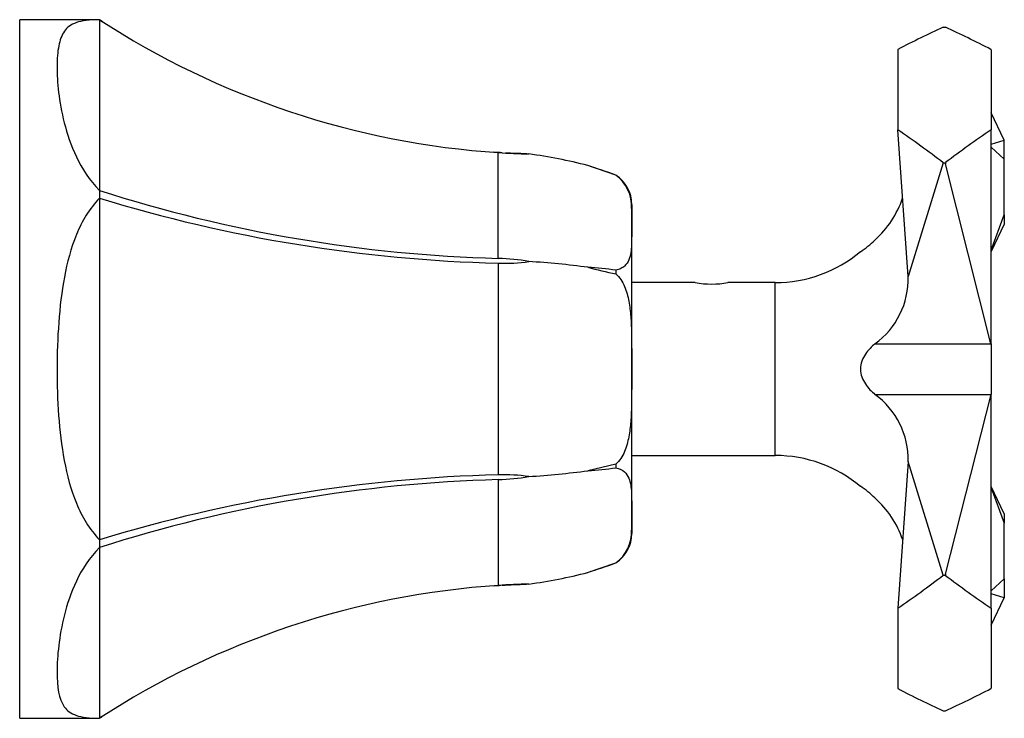
# Model space of a CAD drawing. Units: inches. Extents: x -170 to -11, y 65 to 219.
# Drawn here: x -96 to -22, y 167 to 219 of the extents above; entities that cross this region are included whole.
import ezdxf

# ---------------------------------------------------------------- set-up
doc = ezdxf.new("R2010")
doc.units = ezdxf.units.IN
for name, color, linetype in [('176004', 7, 'Continuous'), ('182003', 7, 'Continuous'), ('335001', 7, 'Continuous'), ('Default', 7, 'Continuous')]:
    doc.layers.add(name, color=color, linetype=linetype)

# ---------------------------------------------------------------- blocks, each defined once
blk = doc.blocks.new('SE5')
at = {"layer": '176004', "color": 7, "linetype": 'Continuous', "ltscale": 25.4}
for p, q in [((-96.265, 166.525), (-96.265, 219.025)), ((-90.265, 219.025), (-96.265, 219.025)), ((-90.265, 219.022), (-90.265, 219.025)), ((-90.265, 219.022), (-90.265, 206.191)), ((-60.293, 201.088), (-60.293, 209.04)), ((-58.138, 208.942), (-58.195, 208.944)), ((-51.458, 207.349), (-53.578, 208.067)), ((-51.458, 207.35), (-51.458, 207.349)), ((-90.265, 206.191), (-90.265, 205.606)), ((-90.265, 205.606), (-90.265, 179.943)), ((-50.265, 205.123), (-50.265, 203.637)), ((-50.282, 204.836), (-50.282, 202.102)), ((-50.282, 204.836), (-50.265, 203.637)), ((-50.265, 203.637), (-50.265, 203.293)), ((-50.265, 203.293), (-50.282, 202.102)), ((-50.265, 193.135), (-50.265, 203.293)), ((-60.292, 184.822), (-60.292, 200.726)), ((-51.457, 200.201), (-51.457, 199.921)), ((-50.283, 195.55), (-50.283, 189.997)), ((-50.283, 195.55), (-50.265, 193.135)), ((-50.265, 192.412), (-50.283, 189.997)), ((-50.265, 193.135), (-50.265, 192.412)), ((-50.265, 182.272), (-50.265, 192.412)), ((-51.455, 185.627), (-53.567, 185.129)), ((-51.455, 185.627), (-51.455, 185.347)), ((-60.291, 176.508), (-60.291, 184.46)), ((-50.284, 183.486), (-50.284, 180.67)), ((-50.284, 183.486), (-50.265, 182.272)), ((-50.265, 182.272), (-50.265, 181.894)), ((-50.265, 181.894), (-50.284, 180.67)), ((-50.265, 181.894), (-50.265, 180.423)), ((-90.265, 179.943), (-90.265, 179.359)), ((-90.265, 179.359), (-90.265, 166.527)), ((-53.58, 177.481), (-51.454, 178.2)), ((-51.454, 178.2), (-51.454, 178.201)), ((-58.171, 176.604), (-58.169, 176.604)), ((-96.265, 166.525), (-90.265, 166.525)), ((-90.265, 166.527), (-90.265, 166.525))]:
    blk.add_line(p, q, dxfattribs=at)
for centre, radius, start, end in [((-56.16, 271.434), 62.531, 236.9473, 266.21079), ((-56.279, 270.503), 61.594, 266.26405, 268.40543), ((-87.119, 105.581), 107.835, 70.68873, 71.87102), ((-53.194, 205.004), 2.917, 356.69858, 53.47331), ((-52.939, 205.123), 2.674, 0, 56.35941), ((-57.387, 308.732), 107.683, 252.22236, 268.45378), ((-57.424, 312.817), 112.128, 252.96891, 268.5343), ((-60.89, 183.844), 17.255, 80.33389, 88.01558), ((-59.881, 214.1), 13.381, 268.23971, 278.11201), ((-62.515, 132.06), 68.942, 82.54153, 86.23895), ((-55.444, 171.872), 28.609, 81.98857, 86.2355), ((-42.405, 243.045), 44.063, 255.32696, 258.14465), ((-62.516, 253.488), 68.942, 273.76228, 277.45831), ((-55.446, 213.679), 28.611, 273.76451, 278.01709), ((-57.414, 72.639), 112.22, 91.46983, 107.02221), ((-57.377, 76.731), 107.768, 91.54981, 107.76877), ((-59.88, 171.446), 13.382, 81.88981, 91.76359), ((-60.89, 201.705), 17.255, 271.98723, 279.66726), ((-53.174, 180.528), 2.893, 306.46394, 2.81601), ((-52.939, 180.423), 2.674, 303.71627, 360), ((-87.118, 279.972), 107.839, 288.12638, 289.31195), ((-56.155, 114.092), 62.554, 93.79167, 123.04486), ((-56.274, 115.021), 61.618, 91.59772, 93.73839)]:
    blk.add_arc(centre, radius, start, end, dxfattribs=at)
for points, knots in [([(-90.265, 219.022), (-91.04, 219.011), (-91.58, 218.949), (-92.42, 218.666), (-92.699, 218.452), (-93.114, 217.867), (-93.247, 217.494), (-93.416, 216.608), (-93.454, 216.092), (-93.454, 214.328), (-93.325, 212.91), (-92.705, 210.457), (-92.42, 209.588), (-91.589, 207.849), (-91.038, 206.964), (-90.265, 206.191)], [0, 0, 0, 0, 0.125, 0.125, 0.25, 0.25, 0.375, 0.375, 0.5, 0.5, 0.75, 0.75, 0.875, 0.875, 1, 1, 1, 1]), ([(-90.265, 205.606), (-91.04, 204.82), (-91.58, 203.893), (-92.42, 201.857), (-92.699, 200.788), (-93.114, 198.572), (-93.247, 197.42), (-93.416, 195.109), (-93.454, 193.943), (-93.454, 190.416), (-93.325, 188.122), (-92.705, 184.784), (-92.42, 183.698), (-91.589, 181.676), (-91.038, 180.727), (-90.265, 179.943)], [0, 0, 0, 0, 0.125, 0.125, 0.25, 0.25, 0.375, 0.375, 0.5, 0.5, 0.75, 0.75, 0.875, 0.875, 1, 1, 1, 1]), ([(-50.282, 202.102), (-50.292, 201.909), (-50.308, 201.718), (-50.368, 201.344), (-50.413, 201.161), (-50.556, 200.814), (-50.655, 200.651), (-50.883, 200.441), (-50.971, 200.378), (-51.185, 200.271), (-51.311, 200.227), (-51.457, 200.201)], [0, 0, 0, 0, 0.25, 0.25, 0.5, 0.5, 0.75, 0.75, 0.875, 0.875, 1, 1, 1, 1]), ([(-51.457, 199.921), (-51.164, 199.671), (-50.96, 199.332), (-50.659, 198.623), (-50.559, 198.243), (-50.415, 197.481), (-50.371, 197.097), (-50.31, 196.325), (-50.293, 195.938), (-50.283, 195.55)], [0, 0, 0, 0, 0.25, 0.25, 0.5, 0.5, 0.75, 0.75, 1, 1, 1, 1]), ([(-50.283, 189.997), (-50.293, 189.609), (-50.31, 189.221), (-50.371, 188.449), (-50.416, 188.063), (-50.56, 187.299), (-50.659, 186.923), (-50.886, 186.389), (-50.974, 186.218), (-51.186, 185.9), (-51.311, 185.751), (-51.455, 185.627)], [0, 0, 0, 0, 0.25, 0.25, 0.5, 0.5, 0.75, 0.75, 0.875, 0.875, 1, 1, 1, 1]), ([(-51.455, 185.347), (-51.165, 185.294), (-50.962, 185.179), (-50.662, 184.906), (-50.563, 184.745), (-50.419, 184.407), (-50.374, 184.228), (-50.312, 183.863), (-50.295, 183.676), (-50.284, 183.486)], [0, 0, 0, 0, 0.25, 0.25, 0.5, 0.5, 0.75, 0.75, 1, 1, 1, 1]), ([(-90.265, 179.359), (-91.04, 178.584), (-91.58, 177.718), (-92.42, 175.965), (-92.699, 175.11), (-93.114, 173.479), (-93.247, 172.7), (-93.416, 171.276), (-93.454, 170.626), (-93.454, 168.863), (-93.325, 167.986), (-92.705, 167.102), (-92.42, 166.884), (-91.589, 166.602), (-91.038, 166.538), (-90.265, 166.527)], [0, 0, 0, 0, 0.125, 0.125, 0.25, 0.25, 0.375, 0.375, 0.5, 0.5, 0.75, 0.75, 0.875, 0.875, 1, 1, 1, 1])]:
    blk.add_open_spline(points, degree=3, knots=knots, dxfattribs=at)
for points in [[(-90.006, 218.86), (-90.091, 218.914), (-90.177, 218.969), (-90.265, 219.025)], [(-59.992, 209.022), (-60.211, 209.035), (-60.432, 209.049), (-60.656, 209.065)], [(-58.195, 208.944), (-58.759, 208.964), (-59.244, 208.981), (-59.738, 209.008)], [(-53.565, 208.063), (-55.023, 208.445), (-56.499, 208.736), (-57.993, 208.933)], [(-57.992, 176.615), (-56.499, 176.812), (-55.024, 177.103), (-53.568, 177.485)], [(-60.658, 176.483), (-60.472, 176.496), (-60.287, 176.508), (-60.104, 176.519)], [(-59.998, 176.525), (-59.409, 176.559), (-58.84, 176.581), (-58.171, 176.604)], [(-90.265, 166.525), (-90.197, 166.568), (-90.13, 166.611), (-90.064, 166.653)]]:
    blk.add_open_spline(points, degree=3, dxfattribs=at)
at = {"layer": '182003', "color": 7, "linetype": 'Continuous', "ltscale": 25.4}
for p, q in [((-26.857, 218.458), (-26.695, 218.458)), ((-26.695, 218.453), (-26.695, 218.458)), ((-26.695, 218.458), (-26.694, 218.453)), ((-30.265, 216.794), (-30.265, 210.746)), ((-23.265, 216.789), (-23.265, 210.753)), ((-29.496, 199.72), (-30.265, 210.746)), ((-23.265, 194.681), (-23.265, 210.753)), ((-26.857, 208.276), (-29.493, 199.718)), ((-26.857, 208.276), (-26.695, 208.276)), ((-26.695, 208.283), (-26.685, 208.194)), ((-26.695, 208.276), (-26.695, 208.283)), ((-26.685, 208.194), (-26.695, 208.276)), ((-23.27, 194.678), (-26.685, 208.194)), ((-45.491, 199.273), (-50.265, 199.273)), ((-39.479, 199.273), (-43.051, 199.273)), ((-39.479, 186.273), (-39.479, 199.273)), ((-29.496, 199.718), (-29.496, 199.72)), ((-29.493, 199.718), (-29.495, 199.719)), ((-31.987, 194.675), (-23.265, 194.675)), ((-23.265, 194.681), (-23.27, 194.678)), ((-23.265, 194.678), (-23.27, 194.678)), ((-23.265, 194.678), (-23.265, 194.681)), ((-23.265, 194.678), (-23.265, 194.675)), ((-23.265, 194.675), (-23.265, 190.866)), ((-23.253, 194.392), (-23.265, 194.392)), ((-23.253, 192.739), (-23.265, 192.739)), ((-23.265, 191.946), (-23.253, 191.946)), ((-23.265, 191.166), (-23.253, 191.166)), ((-23.265, 191.126), (-23.253, 191.126)), ((-31.986, 190.866), (-23.265, 190.866)), ((-26.685, 177.353), (-23.265, 190.866)), ((-23.265, 174.794), (-23.265, 190.866)), ((-50.265, 186.273), (-39.479, 186.273)), ((-29.496, 185.827), (-30.265, 174.801)), ((-26.857, 177.271), (-29.496, 185.827)), ((-26.857, 177.271), (-26.695, 177.271)), ((-26.685, 177.353), (-26.695, 177.264)), ((-26.695, 177.271), (-26.685, 177.353)), ((-26.695, 177.264), (-26.695, 177.271)), ((-30.265, 174.801), (-30.265, 168.753)), ((-23.265, 174.794), (-23.265, 168.758)), ((-26.857, 167.089), (-26.695, 167.089)), ((-26.694, 167.094), (-26.695, 167.089)), ((-26.695, 167.089), (-26.695, 167.094))]:
    blk.add_line(p, q, dxfattribs=at)
for centre, radius, start, end in [((-37.092, 208.099), 7.603, 312.17959, 340.97426), ((-36.832, 207.388), 6.908, 302.84762, 314.54174), ((-39.479, 209.273), 10, 270, 309.83115), ((-44.265, 205.653), 6.497, 259.0905, 280.90795), ((-35.459, 199.527), 5.966, 305.58593, 1.83862), ((-35.513, 185.989), 6.019, 358.45968, 54.12109), ((-39.479, 176.273), 10, 50.16512, 90), ((-36.832, 178.159), 6.908, 45.44772, 57.15238), ((-37.031, 177.476), 7.542, 19.06572, 48.00924)]:
    blk.add_arc(centre, radius, start, end, dxfattribs=at)
for centre, major_axis, ratio, start_param, end_param in [((-38.437, 192.773), (34.37, 27.382), 0.35662, 0.963921, 1.063234), ((-16.175, 192.773), (-34.18, 27.148), 0.373489, 5.20098, 5.300305), ((-38.437, 192.773), (-33.747, 25.757), 0.455772, 4.717098, 4.816412), ((-16.175, 192.773), (33.766, 26.091), 0.438504, 1.444309, 1.543634), ((-38.437, 192.773), (-33.747, -25.757), 0.455772, 1.466773, 1.566087), ((-16.175, 192.773), (33.766, -26.091), 0.438504, 4.739551, 4.838877), ((-38.437, 192.773), (34.37, -27.382), 0.35662, 5.219951, 5.319265), ((-16.175, 192.773), (-34.18, -27.148), 0.373489, 0.98288, 1.082206)]:
    blk.add_ellipse(centre, major_axis=major_axis, ratio=ratio, start_param=start_param, end_param=end_param, dxfattribs=at)
blk.add_open_spline([(-31.987, 194.675), (-32.24, 194.463), (-32.488, 194.211), (-32.916, 193.577), (-33.085, 193.185), (-33.085, 192.359), (-32.916, 191.966), (-32.492, 191.336), (-32.239, 191.078), (-31.986, 190.866)], degree=3, knots=[0, 0, 0, 0, 0.25, 0.25, 0.5, 0.5, 0.75, 0.75, 1, 1, 1, 1], dxfattribs=at)
at = {"layer": '335001', "color": 7, "linetype": 'Continuous', "ltscale": 25.4}
for p, q in [((-22.265, 209.963), (-23.265, 212.026)), ((-23.265, 209.669), (-22.265, 209.963)), ((-23.265, 209.433), (-22.265, 208.549)), ((-22.265, 208.549), (-22.265, 209.963)), ((-22.265, 204.363), (-22.265, 208.549)), ((-23.265, 201.711), (-22.265, 204.363)), ((-22.265, 204.363), (-22.265, 203.656)), ((-22.265, 203.656), (-23.265, 201.593)), ((-22.265, 181.891), (-23.265, 183.954)), ((-23.265, 183.836), (-22.265, 181.184)), ((-22.265, 181.891), (-22.265, 181.184)), ((-22.265, 176.998), (-22.265, 181.184)), ((-22.265, 176.998), (-23.265, 176.114)), ((-22.265, 176.998), (-22.265, 175.584)), ((-22.265, 175.584), (-23.265, 175.878)), ((-23.265, 173.521), (-22.265, 175.584))]:
    blk.add_line(p, q, dxfattribs=at)

msp = doc.modelspace()

# ---------------------------------------------------------------- block references
at = {"layer": 'Default'}
msp.add_blockref('SE5', (0, 0), dxfattribs=at)

doc.saveas('drawing.dxf')
